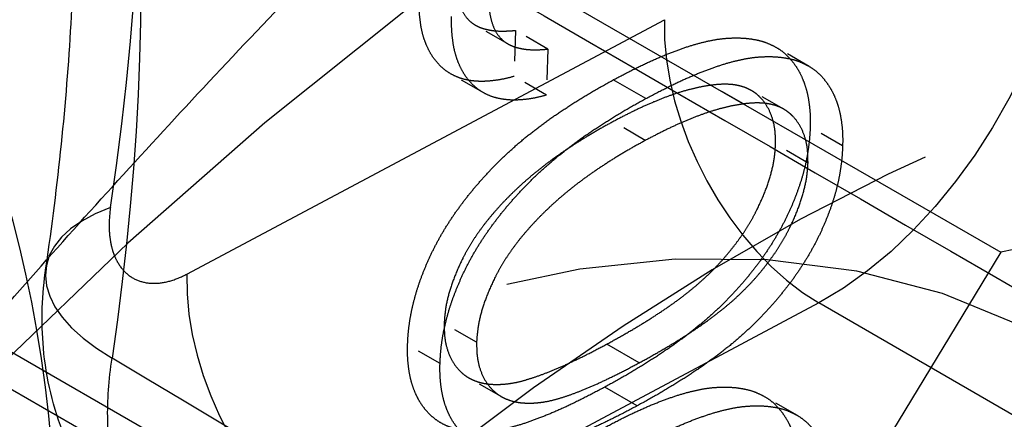
# Model space of a CAD drawing. Units: millimetres. Extents: x 63 to 4291, y 73 to 3057.
# Drawn here: x 3386 to 3391, y 1036 to 1037 of the extents above; entities that cross this region are included whole.
import ezdxf

# ---------------------------------------------------------------- set-up
doc = ezdxf.new("R2010")
doc.units = ezdxf.units.MM
doc.header["$LTSCALE"] = 2
doc.linetypes.add('Dashed', pattern=[5.699999816715717, 4.559999853372574, -1.139999963343143])
for name, color, linetype in [('Hidden (ISO)', 7, 'Dashed'), ('Hidden Narrow (ISO)', 7, 'Dashed'), ('Visible (ISO)', 7, 'Continuous')]:
    doc.layers.add(name, color=color, linetype=linetype)

msp = doc.modelspace()

# ---------------------------------------------------------------- linework, layer by layer
at = {"layer": 'Hidden (ISO)', "ltscale": 0.9210526943206787}
for p, q in [((3401.263622654069, 1038.532142828919), (3390.744512794663, 1036.229598718746)), ((3388.059880473436, 1037.777599604512), (3390.744512794663, 1036.229598718746)), ((3384.789429642757, 1036.739357613831), (3387.124367128785, 1035.39299622892)), ((3390.744512794663, 1036.229598718746), (3382.652959051482, 1022.915374959937)), ((3386.343419450534, 1035.68018387034), (3388.466089892378, 1034.456218974967))]:
    msp.add_line(p, q, dxfattribs=at)
at = {"layer": 'Hidden (ISO)', "ltscale": 0.01194088413822441}
for p, q in [((3388.59259772174, 1037.139500712368), (3388.45108635895, 1037.22109837206)), ((3388.767241171582, 1037.116345666933), (3388.625729808792, 1037.197943326624)), ((3389.620725848076, 1036.877098090567), (3389.479214485287, 1036.958695750259)), ((3389.796943579464, 1036.85445763898), (3389.655432216674, 1036.936055298671)), ((3389.902909915644, 1036.619287338308), (3389.761398552854, 1036.700884997999))]:
    msp.add_line(p, q, dxfattribs=at)
at = {"layer": 'Hidden (ISO)', "ltscale": 0.01467419633456294}
msp.add_line((3388.625729808792, 1037.197943326624), (3388.620017164847, 1036.997281627469), dxfattribs=at)
at = {"layer": 'Hidden (ISO)', "ltscale": 0.01467419633456282}
msp.add_line((3388.767241171582, 1037.116345666933), (3388.761528527637, 1036.915683967776), dxfattribs=at)
at = {"layer": 'Hidden (ISO)', "ltscale": 0.01194088413822649}
msp.add_line((3389.908116088543, 1037.040826065371), (3389.766604725754, 1037.122423725063), dxfattribs=at)
at = {"layer": 'Hidden (ISO)', "ltscale": 0.01194088413822486}
for p, q in [((3388.485562615519, 1036.926839819663), (3388.344051252729, 1037.008437479354)), ((3388.456528620291, 1035.837255706232), (3388.315017257502, 1035.918853365923)), ((3388.29694587197, 1035.744466801862), (3388.155434509181, 1035.826064461553))]:
    msp.add_line(p, q, dxfattribs=at)
at = {"layer": 'Hidden (ISO)', "ltscale": 0.01194088413822756}
msp.add_line((3388.761528527637, 1036.915683967776), (3388.620017164847, 1036.997281627469), dxfattribs=at)
at = {"layer": 'Hidden (ISO)', "ltscale": 0.01194088413822621}
msp.add_line((3389.192936043599, 1036.717860091864), (3389.051424680809, 1036.799457751556), dxfattribs=at)
at = {"layer": 'Hidden (ISO)', "ltscale": 0.01194088413822829}
msp.add_line((3390.053958039135, 1036.694278160847), (3389.912446676345, 1036.775875820538), dxfattribs=at)
at = {"layer": 'Hidden (ISO)', "ltscale": 0.01194088413822694}
msp.add_line((3388.563536341748, 1035.60051872828), (3388.422024978958, 1035.682116387971), dxfattribs=at)
at = {"layer": 'Hidden (ISO)', "ltscale": 0.01194088413822784}
msp.add_line((3389.857195457413, 1035.516945372879), (3389.715684094623, 1035.598543032571), dxfattribs=at)
at = {"layer": 'Hidden (ISO)', "ltscale": 0.9210526943206787}
for centre, major_axis, start_param, end_param in [((3389.634284841148, 1027.257860562398), (-6.743554994060546, -11.6950616091614), 3.625270476167492, 4.67246802736409), ((3393.172068910888, 1025.217919070109), (5.994271105831601, 10.39561031925459), 4.148869251765927, 10.43205455894551)]:
    msp.add_ellipse(centre, major_axis=major_axis, ratio=0.5769825849686461, start_param=start_param, end_param=end_param, dxfattribs=at)
at = {"layer": 'Hidden (ISO)', "ltscale": 0.9210526943206787, "extrusion": (0, 0, -1)}
for centre, major_axis, ratio, start_param, end_param in [((3389.634284841148, 1027.257860562398), (5.49474851367953, 9.52930945931638), 0.5769825849686461, 5.27590870900334, 11.55909401618293), ((3392.46451209694, 1025.625907368567), (5.49474851367953, 9.52930945931638), 0.5769825849686461, 5.27590870900334, 11.55909401618293), ((3386.945568948146, 1028.808216096539), (-4.046132996436743, -7.017036965496604), 0.5769825849686461, 5.537454461495851, 11.82063976867543), ((3385.53045532025, 1029.624192693454), (-2.872254904877935, -4.98122994464265), 0.5769825849686462, 5.537454461495852, 11.82063976867544), ((3385.53045532025, 1029.624192693454), (2.872254904878223, 4.98122994464246), 0.5769825849686462, 3.966658134700788, 10.24984344188037)]:
    msp.add_ellipse(centre, major_axis=major_axis, ratio=ratio, start_param=start_param, end_param=end_param, dxfattribs=at)
at = {"layer": 'Hidden (ISO)', "ltscale": 0.9210526943206787}
for points, knots in [([(3400.385001071182, 1038.287701238562), (3399.504465953229, 1038.617778058332), (3398.53489513995, 1038.733451233144), (3396.445889203004, 1038.555951876835), (3395.31891963534, 1038.226556521978), (3393.020263289753, 1037.137566563612), (3391.848128136314, 1036.354767679069), (3389.613018869015, 1034.430082387309), (3388.550679387529, 1033.287473991809), (3386.640790052853, 1030.765903584486), (3385.792591108593, 1029.388618313251), (3384.387726420948, 1026.53109017902), (3383.831023941388, 1025.051506291995), (3383.065462232786, 1022.124963351696), (3382.857872356156, 1020.678662693545), (3382.829804359017, 1017.954462682503), (3383.010165196071, 1016.67632671808), (3383.772020807652, 1014.454445299612), (3384.344192171983, 1013.499173203772), (3385.43324147278, 1012.438151942748), (3385.798361534643, 1012.157743513917), (3386.191743535081, 1011.925277780542)], [4.022738187672454, 4.022738187672454, 4.022738187672454, 4.022738187672454, 4.309011330102511, 4.309011330102511, 4.622333818316937, 4.622333818316937, 4.952612854983016, 4.952612854983016, 5.283361405337568, 5.283361405337568, 5.612357286404936, 5.612357286404936, 5.941082391025336, 5.941082391025336, 6.271209848414144, 6.271209848414144, 6.602514314061838, 6.602514314061838, 6.923037770956708, 6.923037770956708, 7.062736616108714, 7.062736616108714, 7.062736616108714, 7.062736616108714]), ([(3386.577202690293, 1036.162309682664), (3386.603969860941, 1036.344149351487), (3386.62650457457, 1036.523998043494), (3386.663109158221, 1036.878990416029), (3386.677178906355, 1037.054133942744), (3386.696904157012, 1037.399004674654), (3386.7025595318, 1037.568731679814), (3386.705561151574, 1037.902075299374), (3386.702907273576, 1038.065691650298), (3386.689453831247, 1038.386144014959), (3386.678654168441, 1038.542979682098), (3386.6638942534, 1038.696106805201)], [6.138730725427732, 6.138730725427732, 6.138730725427732, 6.138730725427732, 6.196512558128473, 6.196512558128473, 6.254294390829215, 6.254294390829215, 6.312076223529957, 6.312076223529957, 6.369858056230698, 6.369858056230698, 6.427639888931441, 6.427639888931441, 6.427639888931441, 6.427639888931441]), ([(3377.384848968416, 1025.73132108957), (3377.791207782195, 1025.502758401577), (3378.247896440075, 1025.367953687926), (3379.230068842608, 1025.282549701793), (3379.756964693596, 1025.348457083624), (3380.875904026442, 1025.679111367845), (3381.467311661293, 1025.973643805112), (3382.628540264625, 1026.763152250312), (3383.19627777369, 1027.26780910375), (3384.234078598005, 1028.419139831578), (3384.704527455175, 1029.064631925266), (3385.508904967069, 1030.433162391691), (3385.843440260167, 1031.155436004633), (3386.347011549073, 1032.617307360142), (3386.515383092309, 1033.356647312696), (3386.658159143799, 1034.792972826209), (3386.631484637987, 1035.490006897884), (3386.353678679165, 1036.752328000788), (3386.109228258405, 1037.324686169785), (3385.488425425274, 1038.131508285102), (3385.175525171188, 1038.413499549957), (3384.819056304126, 1038.624151782428)], [3.972823109143338, 3.972823109143338, 3.972823109143338, 3.972823109143338, 4.229472040206294, 4.229472040206294, 4.511881572924569, 4.511881572924569, 4.839620586517851, 4.839620586517851, 5.182739823820667, 5.182739823820667, 5.523020139076309, 5.523020139076309, 5.861306951720368, 5.861306951720368, 6.201275333727327, 6.201275333727327, 6.544404634367725, 6.544404634367725, 6.874155053038225, 6.874155053038225, 7.102085813848369, 7.102085813848369, 7.102085813848369, 7.102085813848369]), ([(3401.836135239284, 1037.492886851107), (3400.972523044679, 1037.815363206158), (3399.916016457003, 1037.880576192953), (3397.716806620667, 1037.388263898263), (3396.647092527305, 1036.953705079776), (3394.484701833086, 1035.670788662471), (3393.394408037028, 1034.834128489732), (3391.288956797285, 1032.820680530424), (3390.274790999551, 1031.641505139358), (3388.437645063316, 1029.056572736627), (3387.616312587787, 1027.649687563591), (3386.2600942995, 1024.762161058869), (3385.725570258217, 1023.281910055093), (3384.996541675502, 1020.417162729855), (3384.800218791009, 1019.03259240341), (3384.744621295088, 1016.515530731888), (3384.882739827263, 1015.382347060602), (3385.435900437029, 1013.457517088829), (3385.852573773194, 1012.676936004425), (3386.670592031193, 1011.727731965258), (3387.018674036226, 1011.436610263512), (3387.402474399771, 1011.209806716626)], [4.023488234285688, 4.023488234285688, 4.023488234285688, 4.023488234285688, 4.414911640292041, 4.414911640292041, 4.725543652015981, 4.725543652015981, 5.028732690289279, 5.028732690289279, 5.33472109057465, 5.33472109057465, 5.642921046181408, 5.642921046181408, 5.951189208721687, 5.951189208721687, 6.257339394873873, 6.257339394873873, 6.560589444326635, 6.560589444326635, 6.869779095497853, 6.869779095497853, 7.062736616108817, 7.062736616108817, 7.062736616108817, 7.062736616108817]), ([(3388.368762440258, 1037.428257369022), (3388.36880943199, 1037.408054285347), (3388.368900923891, 1037.368719312511), (3388.379376399055, 1037.31759008088), (3388.396706418127, 1037.27428524207), (3388.418208964313, 1037.245917198514), (3388.439392308419, 1037.227910250248), (3388.458127309469, 1037.216711897263), (3388.479450615515, 1037.207632467756), (3388.503717403265, 1037.20149630519), (3388.530127558401, 1037.196412181369), (3388.559673843158, 1037.194904334689), (3388.591690586863, 1037.195170885258), (3388.614187702965, 1037.197003240164), (3388.625729808792, 1037.197943326624)], [0, 0, 0, 0, 0.1168683957578114, 0.2275402728999502, 0.3363168376766899, 0.4453606257091752, 0.5023591873029891, 0.5613839544106253, 0.6239592662228839, 0.6910960163077433, 0.7612297860022631, 0.8362005556205403, 0.9159629833019705, 1, 1, 1, 1]), ([(3388.620017164847, 1036.997281627469), (3388.603367611346, 1036.992912597276), (3388.570633670344, 1036.984322842811), (3388.523910229932, 1036.977719159195), (3388.479794944517, 1036.974559900142), (3388.439230167908, 1036.977359518878), (3388.401475580855, 1036.984081065936), (3388.366830150461, 1036.995846228809), (3388.335415064272, 1037.012672765457), (3388.306800768376, 1037.033635962011), (3388.282101581791, 1037.059532324789), (3388.260219314028, 1037.088431934086), (3388.242661937377, 1037.121907681507), (3388.227759954737, 1037.157972177174), (3388.216741473721, 1037.198059129518), (3388.20988614628, 1037.24225016562), (3388.205463924022, 1037.289368618776), (3388.205844429072, 1037.32327250603), (3388.206036886366, 1037.340420899718)], [0, 0, 0, 0, 0.0728804922233177, 0.1432870696780282, 0.2108116115941803, 0.2761998307028281, 0.3394579539743066, 0.4012692137839932, 0.4628082604775116, 0.5235882646151611, 0.5837927069698736, 0.6427795500644365, 0.7011712299658082, 0.7594528151409782, 0.8177053934368481, 0.8769210163549214, 0.9377473488406373, 1, 1, 1, 1]), ([(3388.510273803048, 1037.34665970933), (3388.51032079478, 1037.326456625656), (3388.51041228668, 1037.287121652819), (3388.520887761844, 1037.235992421189), (3388.538217780916, 1037.192687582378), (3388.559720327103, 1037.164319538822), (3388.580903671208, 1037.146312590557), (3388.599638672259, 1037.135114237572), (3388.620961978304, 1037.126034808065), (3388.645228766055, 1037.119898645498), (3388.671638921191, 1037.114814521678), (3388.701185205948, 1037.113306674998), (3388.733201949652, 1037.113573225567), (3388.755699065754, 1037.115405580473), (3388.767241171582, 1037.116345666933)], [0, 0, 0, 0, 0.1168683957578114, 0.2275402728999502, 0.3363168376766899, 0.4453606257091752, 0.5023591873029891, 0.5613839544106253, 0.6239592662228839, 0.6910960163077433, 0.7612297860022631, 0.8362005556205403, 0.9159629833019705, 1, 1, 1, 1]), ([(3388.761528527637, 1036.915683967776), (3388.744878974136, 1036.911314937584), (3388.712145033133, 1036.902725183119), (3388.665421592721, 1036.896121499503), (3388.621306307307, 1036.89296224045), (3388.580741530698, 1036.895761859187), (3388.542986943645, 1036.902483406245), (3388.50834151325, 1036.914248569117), (3388.476926427061, 1036.931075105765), (3388.448312131165, 1036.952038302319), (3388.423612944581, 1036.977934665097), (3388.401730676818, 1037.006834274393), (3388.384173300167, 1037.040310021815), (3388.369271317527, 1037.076374517483), (3388.35825283651, 1037.116461469826), (3388.351397509069, 1037.160652505929), (3388.346975286812, 1037.207770959084), (3388.347355791861, 1037.241674846338), (3388.347548249155, 1037.258823240026)], [0, 0, 0, 0, 0.0728804922233177, 0.1432870696780282, 0.2108116115941803, 0.2761998307028281, 0.3394579539743066, 0.4012692137839932, 0.4628082604775116, 0.5235882646151611, 0.5837927069698736, 0.6427795500644365, 0.7011712299658082, 0.7594528151409782, 0.8177053934368481, 0.8769210163549214, 0.9377473488406373, 1, 1, 1, 1]), ([(3389.053225405484, 1036.982054937818), (3389.078825814199, 1036.995639074591), (3389.128699351685, 1037.02210306437), (3389.201370696185, 1037.057182965827), (3389.269974988937, 1037.087804347296), (3389.334322894065, 1037.112474936408), (3389.394845971205, 1037.133393532291), (3389.451047726354, 1037.148377005628), (3389.503475942726, 1037.159406497045), (3389.551715975357, 1037.16462089208), (3389.596539763093, 1037.16581565791), (3389.638274783514, 1037.163548055203), (3389.677034803751, 1037.157437514283), (3389.713183354505, 1037.14825330146), (3389.74572013196, 1037.13386758163), (3389.776260537418, 1037.117656467645), (3389.803461486307, 1037.09690002661), (3389.827345760477, 1037.072078063122), (3389.848527518716, 1037.044540407578), (3389.866918770474, 1037.014420982904), (3389.881949317968, 1036.981258936921), (3389.89459809237, 1036.94594733366), (3389.903363600705, 1036.907045032447), (3389.909678060693, 1036.866034479652), (3389.912996629368, 1036.822305702119), (3389.912631162549, 1036.791451101089), (3389.912446676345, 1036.775875820538)], [0, 0, 0, 0, 0.06505693268672405, 0.1267409207053614, 0.1851262697333729, 0.2403352782903242, 0.2924024688759898, 0.3418265772976826, 0.3880741129475828, 0.4320264271048689, 0.4739500003294267, 0.5141445881718497, 0.552756541789269, 0.590583554909202, 0.6271231686514211, 0.6628801623934115, 0.6980066177079015, 0.7327661249090749, 0.767110944097271, 0.8005903279534856, 0.8336512795339474, 0.8666123507198894, 0.8994955274111139, 0.9326781467524046, 0.9660161947811542, 0.9999999999999999, 0.9999999999999999, 0.9999999999999999, 0.9999999999999999]), ([(3389.194736768273, 1036.900457278126), (3389.220337176989, 1036.9140414149), (3389.270210714475, 1036.940505404678), (3389.342882058975, 1036.975585306136), (3389.411486351727, 1037.006206687604), (3389.475834256854, 1037.030877276717), (3389.536357333995, 1037.0517958726), (3389.592559089144, 1037.066779345937), (3389.644987305516, 1037.077808837354), (3389.693227338147, 1037.083023232389), (3389.738051125882, 1037.084217998218), (3389.779786146303, 1037.081950395512), (3389.818546166541, 1037.075839854591), (3389.854694717295, 1037.066655641768), (3389.88723149475, 1037.052269921938), (3389.917771900208, 1037.036058807953), (3389.944972849097, 1037.015302366918), (3389.968857123266, 1036.99048040343), (3389.990038881505, 1036.962942747887), (3390.008430133263, 1036.932823323213), (3390.023460680758, 1036.89966127723), (3390.036109455159, 1036.864349673968), (3390.044874963494, 1036.825447372755), (3390.051189423483, 1036.78443681996), (3390.054507992158, 1036.740708042427), (3390.054142525338, 1036.709853441397), (3390.053958039135, 1036.694278160847)], [0, 0, 0, 0, 0.06505693268672405, 0.1267409207053614, 0.1851262697333729, 0.2403352782903242, 0.2924024688759898, 0.3418265772976826, 0.3880741129475828, 0.4320264271048689, 0.4739500003294267, 0.5141445881718497, 0.552756541789269, 0.590583554909202, 0.6271231686514211, 0.6628801623934115, 0.6980066177079015, 0.7327661249090749, 0.767110944097271, 0.8005903279534856, 0.8336512795339474, 0.8666123507198894, 0.8994955274111139, 0.9326781467524046, 0.9660161947811542, 0.9999999999999999, 0.9999999999999999, 0.9999999999999999, 0.9999999999999999]), ([(3388.155434509181, 1035.826064461553), (3388.156218387729, 1035.841954670633), (3388.157770027306, 1035.873408366313), (3388.163438051923, 1035.921918201928), (3388.171955202914, 1035.970922958657), (3388.183665494944, 1036.020491651247), (3388.197853605669, 1036.070350114817), (3388.215138958933, 1036.120633553794), (3388.235594113068, 1036.171328199707), (3388.258318502056, 1036.222495571631), (3388.284229169291, 1036.273756516233), (3388.313195458096, 1036.324713403646), (3388.344974171589, 1036.375304773181), (3388.380048847152, 1036.424977105078), (3388.417335108777, 1036.474769365539), (3388.458025617379, 1036.523531145614), (3388.501170499476, 1036.572285736195), (3388.547485205347, 1036.620541639853), (3388.597274549685, 1036.66803716265), (3388.650803162273, 1036.715424401452), (3388.708471467238, 1036.761339140478), (3388.769778893233, 1036.807421212258), (3388.835129519829, 1036.852200876227), (3388.904266838045, 1036.896151795532), (3388.977451895898, 1036.940550748966), (3389.027493353413, 1036.967960461337), (3389.053225405484, 1036.982054937818)], [0, 0, 0, 0, 0.03395278142919788, 0.06720745140615537, 0.1002622371596947, 0.1330502684321379, 0.1656978792251849, 0.1985020265129888, 0.2316832595140948, 0.2655389077407239, 0.299929531334499, 0.3348597406332706, 0.3705635592224094, 0.4070814017937959, 0.4447393304496379, 0.4836179827239901, 0.5241784169902433, 0.5660449767284518, 0.6101668894643019, 0.6569820744363274, 0.706504973049145, 0.7590210049809645, 0.8142707556098092, 0.8729783662051445, 0.9346836112092429, 1, 1, 1, 1]), ([(3389.479214485287, 1036.958695750259), (3389.464179715129, 1036.956314697905), (3389.433542791647, 1036.951462736886), (3389.385901263499, 1036.940351048595), (3389.33586317906, 1036.925873322088), (3389.28345872008, 1036.907568963563), (3389.22876172294, 1036.885824114293), (3389.171742827734, 1036.860511522619), (3389.112396870522, 1036.831557835572), (3389.071968484688, 1036.810273466615), (3389.051424680809, 1036.799457751556)], [0, 0, 0, 0, 0.1099159721790424, 0.223979960704334, 0.341504650516255, 0.4642706419771919, 0.5909947554428561, 0.7218854878897162, 0.8586752878061265, 1, 1, 1, 1]), ([(3389.761398552854, 1036.700884997999), (3389.761081609659, 1036.721870457935), (3389.760448058722, 1036.763819166765), (3389.747701763903, 1036.818982736888), (3389.726147904477, 1036.867048498259), (3389.700832056859, 1036.90025441223), (3389.676389528031, 1036.922758359054), (3389.655216082205, 1036.936834950818), (3389.631803510524, 1036.948260019034), (3389.605732669498, 1036.956012816338), (3389.577729530167, 1036.961733807608), (3389.546921564665, 1036.963277213795), (3389.514071716927, 1036.962796940272), (3389.491007997983, 1036.960083337116), (3389.479214485287, 1036.958695750259)], [0, 0, 0, 0, 0.1111956661840663, 0.2222736427243774, 0.3357419192259422, 0.454596840360291, 0.5162039422028467, 0.5790311050970643, 0.6435275914912317, 0.7097112929205904, 0.7778151720280675, 0.8490338672419085, 0.9228042533955063, 1, 1, 1, 1]), ([(3388.29694587197, 1035.744466801862), (3388.297729750518, 1035.760357010941), (3388.299281390095, 1035.791810706621), (3388.304949414712, 1035.840320542236), (3388.313466565703, 1035.889325298966), (3388.325176857734, 1035.938893991555), (3388.339364968459, 1035.988752455126), (3388.356650321723, 1036.039035894102), (3388.377105475857, 1036.089730540016), (3388.399829864845, 1036.14089791194), (3388.42574053208, 1036.192158856542), (3388.454706820885, 1036.243115743954), (3388.486485534378, 1036.293707113489), (3388.521560209941, 1036.343379445387), (3388.558846471566, 1036.393171705848), (3388.599536980168, 1036.441933485922), (3388.642681862265, 1036.490688076504), (3388.688996568137, 1036.538943980162), (3388.738785912474, 1036.586439502958), (3388.792314525063, 1036.63382674176), (3388.849982830027, 1036.679741480787), (3388.911290256022, 1036.725823552566), (3388.976640882618, 1036.770603216536), (3389.045778200835, 1036.814554135841), (3389.118963258687, 1036.858953089273), (3389.169004716203, 1036.886362801646), (3389.194736768273, 1036.900457278126)], [0, 0, 0, 0, 0.03395278142919788, 0.06720745140615537, 0.1002622371596947, 0.1330502684321379, 0.1656978792251849, 0.1985020265129888, 0.2316832595140948, 0.2655389077407239, 0.299929531334499, 0.3348597406332706, 0.3705635592224094, 0.4070814017937959, 0.4447393304496379, 0.4836179827239901, 0.5241784169902433, 0.5660449767284518, 0.6101668894643019, 0.6569820744363274, 0.706504973049145, 0.7590210049809645, 0.8142707556098092, 0.8729783662051445, 0.9346836112092429, 1, 1, 1, 1]), ([(3389.620725848076, 1036.877098090567), (3389.605691077919, 1036.874717038214), (3389.575054154437, 1036.869865077194), (3389.527412626288, 1036.858753388904), (3389.477374541849, 1036.844275662396), (3389.424970082869, 1036.825971303871), (3389.370273085729, 1036.804226454601), (3389.313254190524, 1036.778913862928), (3389.253908233312, 1036.749960175881), (3389.213479847477, 1036.728675806924), (3389.192936043599, 1036.717860091864)], [0, 0, 0, 0, 0.1099159721790424, 0.223979960704334, 0.341504650516255, 0.4642706419771919, 0.5909947554428561, 0.7218854878897162, 0.8586752878061265, 1, 1, 1, 1]), ([(3389.902909915644, 1036.619287338308), (3389.902592972449, 1036.640272798242), (3389.901959421512, 1036.682221507073), (3389.889213126693, 1036.737385077196), (3389.867659267266, 1036.785450838568), (3389.842343419649, 1036.818656752539), (3389.81790089082, 1036.841160699362), (3389.796727444994, 1036.855237291126), (3389.773314873313, 1036.866662359342), (3389.747244032288, 1036.874415156646), (3389.719240892957, 1036.880136147916), (3389.688432927455, 1036.881679554103), (3389.655583079717, 1036.88119928058), (3389.632519360772, 1036.878485677425), (3389.620725848076, 1036.877098090567)], [0, 0, 0, 0, 0.1111956661840663, 0.2222736427243774, 0.3357419192259422, 0.454596840360291, 0.5162039422028467, 0.5790311050970643, 0.6435275914912317, 0.7097112929205904, 0.7778151720280675, 0.8490338672419085, 0.9228042533955063, 1, 1, 1, 1]), ([(3389.051424680809, 1036.799457751556), (3389.030861959962, 1036.788136628813), (3388.990726338366, 1036.766039344031), (3388.931856399952, 1036.73111036828), (3388.875722308334, 1036.695840916918), (3388.82232983312, 1036.660012302985), (3388.771718248091, 1036.623962165944), (3388.724096197872, 1036.586602671332), (3388.679000617462, 1036.549679201982), (3388.636836650402, 1036.511511724053), (3388.597340003309, 1036.473343506777), (3388.560579002921, 1036.435075718292), (3388.526448283218, 1036.396645687933), (3388.494944280665, 1036.358043720394), (3388.466219605402, 1036.319431230717), (3388.440061171663, 1036.280698713532), (3388.416701882025, 1036.241819714843), (3388.389314053823, 1036.190888993967), (3388.361251166305, 1036.128008408494), (3388.335950507501, 1036.054583916508), (3388.319607389578, 1035.984018699997), (3388.316545653359, 1035.940551745178), (3388.315017257502, 1035.918853365923)], [0, 0, 0, 0, 0.06643979614675449, 0.1296814043707588, 0.1901487108759767, 0.2479115068903789, 0.302691470702782, 0.3546611947349665, 0.4041373945678082, 0.451429773791207, 0.4961225573231039, 0.5386894748142971, 0.5792791268422305, 0.6180628484399414, 0.6552369535719064, 0.6905125577861537, 0.72516263169185, 0.7586703028809482, 0.8225049437511595, 0.8832776069615873, 0.9417330530237518, 1, 1, 1, 1]), ([(3389.912446676345, 1036.775875820538), (3389.911678463922, 1036.760122097407), (3389.910164408152, 1036.729073373468), (3389.904397137089, 1036.681201744457), (3389.896334695881, 1036.633196736129), (3389.885042179524, 1036.584553722178), (3389.870829266902, 1036.53549895333), (3389.853405200601, 1036.485973670193), (3389.833669871238, 1036.436144985748), (3389.811084489426, 1036.386093671648), (3389.785560121071, 1036.336333517647), (3389.757356082618, 1036.286770265196), (3389.726143437471, 1036.237896820849), (3389.692462992475, 1036.189421106788), (3389.655742847796, 1036.141812652435), (3389.616543834138, 1036.094252984555), (3389.574129887211, 1036.047769090172), (3389.528991330102, 1036.001154013707), (3389.480135554648, 1035.955282108383), (3389.42715829133, 1035.909473362402), (3389.369608166895, 1035.86412354447), (3389.30755654802, 1035.819258750365), (3389.24106112534, 1035.773974885568), (3389.17002033691, 1035.729432013646), (3389.094491487029, 1035.684325656101), (3389.042662062466, 1035.655888032516), (3389.016032237926, 1035.641276854932)], [0, 0, 0, 0, 0.03392790354217269, 0.06686788273284085, 0.0995612678238454, 0.1319730814883267, 0.1643313492650878, 0.1968652226001716, 0.2299128204421149, 0.263149775792493, 0.2969472173964307, 0.3311224722343501, 0.3660930789534186, 0.4018609753001236, 0.4384460333940642, 0.4765902403371836, 0.5161718672769631, 0.5572250791135185, 0.6005821031477891, 0.6469619704436186, 0.6967382523533859, 0.7500742288802552, 0.8068530151314292, 0.8674197927395099, 0.9318806317753741, 1, 1, 1, 1]), ([(3389.192936043599, 1036.717860091864), (3389.172373322752, 1036.706538969122), (3389.132237701155, 1036.68444168434), (3389.073367762742, 1036.649512708589), (3389.017233671124, 1036.614243257226), (3388.96384119591, 1036.578414643293), (3388.913229610881, 1036.542364506253), (3388.865607560662, 1036.505005011641), (3388.820511980252, 1036.468081542291), (3388.778348013191, 1036.429914064362), (3388.738851366099, 1036.391745847086), (3388.702090365711, 1036.353478058601), (3388.667959646008, 1036.315048028242), (3388.636455643455, 1036.276446060702), (3388.607730968192, 1036.237833571025), (3388.581572534452, 1036.19910105384), (3388.558213244815, 1036.160222055151), (3388.530825416613, 1036.109291334275), (3388.502762529095, 1036.046410748801), (3388.477461870291, 1035.972986256817), (3388.461118752368, 1035.902421040306), (3388.458057016149, 1035.858954085486), (3388.456528620291, 1035.837255706232)], [0, 0, 0, 0, 0.06643979614675449, 0.1296814043707588, 0.1901487108759767, 0.2479115068903789, 0.302691470702782, 0.3546611947349665, 0.4041373945678082, 0.451429773791207, 0.4961225573231039, 0.5386894748142971, 0.5792791268422305, 0.6180628484399414, 0.6552369535719064, 0.6905125577861537, 0.72516263169185, 0.7586703028809482, 0.8225049437511595, 0.8832776069615873, 0.9417330530237518, 1, 1, 1, 1]), ([(3389.024622475821, 1035.829049240415), (3389.047542605198, 1035.841659770364), (3389.091936955189, 1035.866085299157), (3389.156405016686, 1035.903456009023), (3389.21657137158, 1035.940449442456), (3389.272402446235, 1035.977265504284), (3389.324083689047, 1036.013156699177), (3389.371410015027, 1036.048860254433), (3389.414618198129, 1036.083793345489), (3389.453738914656, 1036.11880133768), (3389.489809426007, 1036.153788382592), (3389.523438274937, 1036.189124521556), (3389.554769117025, 1036.225352022782), (3389.58393715733, 1036.262024579506), (3389.61104205232, 1036.299120620938), (3389.636276547737, 1036.336665027797), (3389.659196173614, 1036.375073464013), (3389.685934783022, 1036.426405857766), (3389.714781833135, 1036.489520995063), (3389.740083663105, 1036.563701572401), (3389.756874192083, 1036.634923930667), (3389.759892632332, 1036.678930045704), (3389.761398552854, 1036.700884997999)], [0, 0, 0, 0, 0.07398294082780314, 0.1432986923509975, 0.2080119293292107, 0.2681945191443946, 0.3238827617392198, 0.3755810258692171, 0.4226300163242265, 0.4659775564099771, 0.5063801090782621, 0.5454812237676359, 0.5831297063014783, 0.6193380857650668, 0.6545823051086226, 0.6890342487679296, 0.7228817592122423, 0.7564053252334928, 0.8211754226311043, 0.8818843754402103, 0.9410713056470928, 1, 1, 1, 1]), ([(3390.053958039135, 1036.694278160847), (3390.053189826712, 1036.678524437716), (3390.051675770941, 1036.647475713777), (3390.045908499879, 1036.599604084765), (3390.03784605867, 1036.551599076438), (3390.026553542314, 1036.502956062486), (3390.012340629692, 1036.453901293638), (3389.99491656339, 1036.404376010501), (3389.975181234028, 1036.354547326056), (3389.952595852216, 1036.304496011957), (3389.92707148386, 1036.254735857956), (3389.898867445407, 1036.205172605503), (3389.867654800261, 1036.156299161157), (3389.833974355264, 1036.107823447097), (3389.797254210586, 1036.060214992744), (3389.758055196928, 1036.012655324863), (3389.71564125, 1035.96617143048), (3389.670502692891, 1035.919556354016), (3389.621646917437, 1035.873684448691), (3389.568669654119, 1035.82787570271), (3389.511119529685, 1035.782525884778), (3389.44906791081, 1035.737661090673), (3389.38257248813, 1035.692377225877), (3389.3115316997, 1035.647834353955), (3389.236002849819, 1035.602727996409), (3389.184173425255, 1035.574290372824), (3389.157543600716, 1035.55967919524)], [0, 0, 0, 0, 0.03392790354217269, 0.06686788273284085, 0.0995612678238454, 0.1319730814883267, 0.1643313492650878, 0.1968652226001716, 0.2299128204421149, 0.263149775792493, 0.2969472173964307, 0.3311224722343501, 0.3660930789534186, 0.4018609753001236, 0.4384460333940642, 0.4765902403371836, 0.5161718672769631, 0.5572250791135185, 0.6005821031477891, 0.6469619704436186, 0.6967382523533859, 0.7500742288802552, 0.8068530151314292, 0.8674197927395099, 0.9318806317753741, 1, 1, 1, 1]), ([(3389.16613383861, 1035.747451580723), (3389.189053967988, 1035.760062110671), (3389.233448317979, 1035.784487639466), (3389.297916379476, 1035.821858349332), (3389.358082734369, 1035.858851782765), (3389.413913809025, 1035.895667844593), (3389.465595051836, 1035.931559039485), (3389.512921377817, 1035.967262594741), (3389.556129560919, 1036.002195685797), (3389.595250277446, 1036.037203677988), (3389.631320788797, 1036.072190722901), (3389.664949637727, 1036.107526861864), (3389.696280479815, 1036.14375436309), (3389.725448520119, 1036.180426919815), (3389.75255341511, 1036.217522961247), (3389.777787910526, 1036.255067368105), (3389.800707536403, 1036.293475804321), (3389.827446145812, 1036.344808198075), (3389.856293195925, 1036.407923335371), (3389.881595025895, 1036.48210391271), (3389.898385554873, 1036.553326270976), (3389.901403995122, 1036.597332386013), (3389.902909915644, 1036.619287338308)], [0, 0, 0, 0, 0.07398294082780314, 0.1432986923509975, 0.2080119293292107, 0.2681945191443946, 0.3238827617392198, 0.3755810258692171, 0.4226300163242265, 0.4659775564099771, 0.5063801090782621, 0.5454812237676359, 0.5831297063014783, 0.6193380857650668, 0.6545823051086226, 0.6890342487679296, 0.7228817592122423, 0.7564053252334928, 0.8211754226311043, 0.8818843754402103, 0.9410713056470928, 1, 1, 1, 1]), ([(3387.14819272956, 1034.8531405822), (3387.037511958661, 1034.919379448539), (3386.936548154332, 1035.005545092319), (3386.772373422069, 1035.200456575836), (3386.706174715958, 1035.310822148381), (3386.608410035473, 1035.549398199587), (3386.577883180752, 1035.680599714824), (3386.555889367421, 1035.927715321518), (3386.56012338662, 1036.046283141462), (3386.577202679758, 1036.162309611096)], [0, 0, 0, 0, 0.03950635065354213, 0.03950635065354213, 0.07815174797791337, 0.07815174797791337, 0.1187912477823967, 0.1187912477823967, 0.1546940524604548, 0.1546940524604548, 0.1546940524604548, 0.1546940524604548]), ([(3388.315017257502, 1035.918853365923), (3388.315320043443, 1035.897728467752), (3388.31592345487, 1035.85562940298), (3388.328772751485, 1035.800123951514), (3388.350532180472, 1035.751557114571), (3388.376430002049, 1035.718110931919), (3388.401301074073, 1035.695330281098), (3388.422650681007, 1035.681031645093), (3388.446276429355, 1035.669793869557), (3388.471922834748, 1035.661111349012), (3388.499856564508, 1035.655251966163), (3388.53034245022, 1035.652983453432), (3388.562737598868, 1035.652963222485), (3388.597789358, 1035.656357583664), (3388.636089447792, 1035.66270461424), (3388.678864935797, 1035.674746853178), (3388.725784825316, 1035.689775785208), (3388.777163977137, 1035.709683481311), (3388.83274060844, 1035.732810176023), (3388.892868411734, 1035.761339123392), (3388.957237683992, 1035.793068861872), (3389.001715136885, 1035.816817775362), (3389.024622475821, 1035.829049240415)], [0, 0, 0, 0, 0.05935939530668271, 0.1182952460935398, 0.1793097319259808, 0.243377330800185, 0.2765758422993949, 0.3104235782994069, 0.3446441809498683, 0.3796775032503247, 0.4160026803196022, 0.4536330266242026, 0.4925889583514898, 0.5328676610217407, 0.5761126469210457, 0.6237064387727351, 0.6752785554762541, 0.7312338607091613, 0.7917103820144225, 0.8563613404601105, 0.9260214053542266, 0.9999999999999999, 0.9999999999999999, 0.9999999999999999, 0.9999999999999999]), ([(3389.016032237926, 1035.641276854932), (3388.989199472326, 1035.627073537028), (3388.937202853368, 1035.59955030219), (3388.861589335469, 1035.562351048487), (3388.790763561705, 1035.530321667066), (3388.724667248036, 1035.503744812598), (3388.663277144124, 1035.481723006284), (3388.606601549449, 1035.465141148596), (3388.554732291687, 1035.453754243694), (3388.507256900952, 1035.447189967871), (3388.464001877168, 1035.445980259103), (3388.42343779168, 1035.447729403864), (3388.385674495097, 1035.453206253496), (3388.350765262025, 1035.46242792126), (3388.318545613724, 1035.474910880353), (3388.289210244761, 1035.491343795209), (3388.262744143662, 1035.511608508199), (3388.239062570762, 1035.535292836492), (3388.218094578195, 1035.56185823424), (3388.200117537661, 1035.591366850109), (3388.185340942874, 1035.623864034569), (3388.173151535623, 1035.658728730607), (3388.164110162425, 1035.696558792604), (3388.158366906527, 1035.737212807739), (3388.15485437743, 1035.780127019146), (3388.15523934205, 1035.810610249942), (3388.155434509181, 1035.826064461553)], [0, 0, 0, 0, 0.06861946245459123, 0.1329710137056652, 0.1937021370299586, 0.2506125581372572, 0.3037634144139487, 0.353313030927828, 0.3996955635524929, 0.4424581457099874, 0.4829841111831628, 0.5220171339570497, 0.5600847773246629, 0.5967134673329645, 0.6323185806902808, 0.6672741925362452, 0.7018075222444439, 0.7359290472729536, 0.7696129428953905, 0.8026594646248529, 0.8352842588083015, 0.8678116370049375, 0.9003466165364071, 0.933116362901969, 0.966091721446457, 1, 1, 1, 1]), ([(3388.456528620291, 1035.837255706232), (3388.456831406233, 1035.81613080806), (3388.45743481766, 1035.774031743288), (3388.470284114274, 1035.718526291823), (3388.492043543262, 1035.66995945488), (3388.517941364839, 1035.636513272228), (3388.542812436863, 1035.613732621407), (3388.564162043797, 1035.599433985401), (3388.587787792144, 1035.588196209866), (3388.613434197538, 1035.579513689319), (3388.641367927298, 1035.573654306471), (3388.67185381301, 1035.571385793741), (3388.704248961658, 1035.571365562793), (3388.739300720789, 1035.574759923973), (3388.777600810582, 1035.581106954549), (3388.820376298587, 1035.593149193487), (3388.867296188106, 1035.608178125516), (3388.918675339927, 1035.628085821619), (3388.974251971229, 1035.651212516332), (3389.034379774524, 1035.679741463699), (3389.098749046782, 1035.71147120218), (3389.143226499674, 1035.73522011567), (3389.16613383861, 1035.747451580723)], [0, 0, 0, 0, 0.05935939530668271, 0.1182952460935398, 0.1793097319259808, 0.243377330800185, 0.2765758422993949, 0.3104235782994069, 0.3446441809498683, 0.3796775032503247, 0.4160026803196022, 0.4536330266242026, 0.4925889583514898, 0.5328676610217407, 0.5761126469210457, 0.6237064387727351, 0.6752785554762541, 0.7312338607091613, 0.7917103820144225, 0.8563613404601105, 0.9260214053542266, 0.9999999999999999, 0.9999999999999999, 0.9999999999999999, 0.9999999999999999]), ([(3389.157543600716, 1035.55967919524), (3389.130710835116, 1035.545475877337), (3389.078714216158, 1035.517952642498), (3389.003100698259, 1035.480753388796), (3388.932274924495, 1035.448724007374), (3388.866178610826, 1035.422147152905), (3388.804788506914, 1035.400125346593), (3388.748112912238, 1035.383543488904), (3388.696243654477, 1035.372156584002), (3388.648768263742, 1035.365592308179), (3388.605513239958, 1035.364382599411), (3388.56494915447, 1035.366131744173), (3388.527185857886, 1035.371608593805), (3388.492276624815, 1035.380830261568), (3388.460056976513, 1035.39331322066), (3388.43072160755, 1035.409746135518), (3388.404255506451, 1035.430010848508), (3388.380573933552, 1035.4536951768), (3388.359605940985, 1035.480260574548), (3388.341628900451, 1035.509769190418), (3388.326852305664, 1035.542266374878), (3388.314662898413, 1035.577131070915), (3388.305621525215, 1035.614961132913), (3388.299878269317, 1035.655615148047), (3388.29636574022, 1035.698529359454), (3388.29675070484, 1035.729012590251), (3388.29694587197, 1035.744466801862)], [0, 0, 0, 0, 0.06861946245459123, 0.1329710137056652, 0.1937021370299586, 0.2506125581372572, 0.3037634144139487, 0.353313030927828, 0.3996955635524929, 0.4424581457099874, 0.4829841111831628, 0.5220171339570497, 0.5600847773246629, 0.5967134673329645, 0.6323185806902808, 0.6672741925362452, 0.7018075222444439, 0.7359290472729536, 0.7696129428953905, 0.8026594646248529, 0.8352842588083015, 0.8678116370049375, 0.9003466165364071, 0.933116362901969, 0.966091721446457, 1, 1, 1, 1]), ([(3389.002304774353, 1035.458174245326), (3389.02790518307, 1035.471758382099), (3389.077778720555, 1035.498222371878), (3389.150450065056, 1035.533302273336), (3389.219054357807, 1035.563923654804), (3389.283402262934, 1035.588594243915), (3389.343925340076, 1035.609512839799), (3389.400127095225, 1035.624496313136), (3389.452555311597, 1035.635525804553), (3389.500795344228, 1035.640740199588), (3389.545619131963, 1035.641934965418), (3389.587354152384, 1035.63966736271), (3389.626114172621, 1035.633556821791), (3389.662262723376, 1035.624372608968), (3389.69479950083, 1035.609986889138), (3389.725339906289, 1035.593775775153), (3389.752540855177, 1035.573019334118), (3389.776425129347, 1035.548197370629), (3389.797606887586, 1035.520659715086), (3389.815998139344, 1035.490540290411), (3389.831028686838, 1035.457378244429), (3389.843677461239, 1035.422066641167), (3389.852442969574, 1035.383164339954), (3389.858757429564, 1035.342153787159), (3389.862075998238, 1035.298425009626), (3389.861710531419, 1035.267570408597), (3389.861526045215, 1035.251995128046)], [0, 0, 0, 0, 0.06505693268672406, 0.1267409207053614, 0.1851262697333729, 0.2403352782903242, 0.2924024688759898, 0.3418265772976826, 0.3880741129475827, 0.4320264271048689, 0.4739500003294269, 0.5141445881718498, 0.552756541789269, 0.5905835549092018, 0.6271231686514209, 0.6628801623934117, 0.6980066177079017, 0.7327661249090752, 0.7671109440972713, 0.8005903279534856, 0.8336512795339477, 0.8666123507198897, 0.8994955274111143, 0.9326781467524049, 0.9660161947811542, 1, 1, 1, 1]), ([(3389.143816137143, 1035.376576585634), (3389.169416545859, 1035.390160722407), (3389.219290083345, 1035.416624712187), (3389.291961427845, 1035.451704613644), (3389.360565720596, 1035.482325995112), (3389.424913625724, 1035.506996584224), (3389.485436702865, 1035.527915180108), (3389.541638458014, 1035.542898653444), (3389.594066674386, 1035.553928144862), (3389.642306707017, 1035.559142539896), (3389.687130494753, 1035.560337305726), (3389.728865515174, 1035.558069703019), (3389.767625535411, 1035.5519591621), (3389.803774086166, 1035.542774949276), (3389.836310863619, 1035.528389229446), (3389.866851269078, 1035.512178115461), (3389.894052217966, 1035.491421674426), (3389.917936492137, 1035.466599710938), (3389.939118250375, 1035.439062055394), (3389.957509502134, 1035.40894263072), (3389.972540049627, 1035.375780584737), (3389.985188824029, 1035.340468981476), (3389.993954332364, 1035.301566680263), (3390.000268792353, 1035.260556127468), (3390.003587361028, 1035.216827349935), (3390.003221894209, 1035.185972748905), (3390.003037408005, 1035.170397468355)], [0, 0, 0, 0, 0.06505693268672406, 0.1267409207053614, 0.1851262697333729, 0.2403352782903242, 0.2924024688759898, 0.3418265772976826, 0.3880741129475827, 0.4320264271048689, 0.4739500003294269, 0.5141445881718498, 0.552756541789269, 0.5905835549092018, 0.6271231686514209, 0.6628801623934117, 0.6980066177079017, 0.7327661249090752, 0.7671109440972713, 0.8005903279534856, 0.8336512795339477, 0.8666123507198897, 0.8994955274111143, 0.9326781467524049, 0.9660161947811542, 1, 1, 1, 1])]:
    msp.add_open_spline(points, degree=3, knots=knots, dxfattribs=at)
msp.add_rational_spline([(3383.160951853331, 1031.612428331631), (3385.038603435106, 1034.702004708963), (3388.059880475059, 1037.777599607293)], [1.384900179459756, 1.384900179459756, 1.285468820058362], degree=2, dxfattribs=at)
at = {"layer": 'Hidden Narrow (ISO)', "ltscale": 0.6684210896492004}
for p, q in [((3387.192448937978, 1036.134906636419), (3389.276403108639, 1037.24481416223)), ((3389.194736768273, 1036.900457278126), (3389.053225405484, 1036.982054937818)), ((3389.949987271743, 1036.008482999429), (3387.866033101083, 1034.898575473619)), ((3394.593809644943, 1033.327105344626), (3389.949987271743, 1036.008482999429)), ((3389.16613383861, 1035.747451580723), (3389.024622475821, 1035.829049240415)), ((3389.157543600716, 1035.55967919524), (3389.016032237926, 1035.641276854932))]:
    msp.add_line(p, q, dxfattribs=at)
for centre, major_axis, ratio, start_param, end_param in [((3396.00229616668, 1023.585965876277), (8.250869837280627, 14.3091338561254), 0.5769825849686462, 0.09617929732427476, 4.615573443112074), ((3393.030557548099, 1025.2995167298), (6.994605049409695, 12.13044707971313), 0.5769825849686462, 0.09542925071098662, 4.616323489725366), ((3378.808665587742, 1033.500081528803), (5.788121506971959, 10.03809380734059), 0.5769825849686462, 5.313665244316567, 5.602574407820274), ((3394.95022272524, 1024.192607837411), (7.501614479486131, 13.009732045342), 0.5769825849686462, 0.09617929732426708, 4.615573443112059), ((3389.983959922587, 1036.836825863771), (0.4700821064413033, -0.882622690170436), 0.5999829274742591, 3.947149789173545, 5.509219469708475), ((3387.566541419965, 1036.016677000993), (-0.9893387296720608, 0.1456326816716123), 0.4620353327821381, 5.574825194091757, 7.136894874626672), ((3387.900005751927, 1035.726918337961), (0.4700821064412957, -0.8826226901704398), 0.5999829274742692, 3.947149789173551, 5.509219469708482)]:
    msp.add_ellipse(centre, major_axis=major_axis, ratio=ratio, start_param=start_param, end_param=end_param, dxfattribs=at)
at = {"layer": 'Hidden Narrow (ISO)', "ltscale": 0.6684210896492004, "extrusion": (0, 0, -1)}
for centre, major_axis, ratio, start_param, end_param in [((3393.731939842394, 1024.895088755712), (-7.494108621272691, -12.99671495356872), 0.5769825849686462, 4.808454471044068, 9.32934871005837), ((3379.510047882036, 1033.095653554715), (-5.288617935109447, -9.171825933484577), 0.5769825849686462, 3.822203552948896, 4.111112716452605), ((3389.997833159714, 1037.252794816331), (0.7497992042290277, 1.299154037263612), 0.5702536389882513, 0.8248763877875908, 2.39559656216061)]:
    msp.add_ellipse(centre, major_axis=major_axis, ratio=ratio, start_param=start_param, end_param=end_param, dxfattribs=at)
at = {"layer": 'Hidden Narrow (ISO)', "ltscale": 0.6684210896492004}
for points, knots in [([(3386.950376317545, 1038.303717085068), (3387.419539950395, 1038.032245619885), (3387.888700108046, 1037.760771351328), (3388.357856774829, 1037.489294266989), (3389.409048762984, 1036.881022966101), (3390.46022322642, 1036.272737529216), (3391.511379986574, 1035.66443781511)], [0.000991349879584147, 0.000991349879584147, 0.000991349879584147, 0.000991349879584147, 0.003000000000185327, 0.003000000000185327, 0.003000000000185327, 0.007500579579373935, 0.007500579579373935, 0.007500579579373935, 0.007500579579373935]), ([(3386.858984606017, 1036.424665299452), (3386.85434422922, 1036.39314143796), (3386.85240207693, 1036.362957683265), (3386.853196655322, 1036.334265465167), (3386.853725290062, 1036.315176469858), (3386.85546027926, 1036.296746347907), (3386.858334513578, 1036.27935351468), (3386.859797508608, 1036.270500503499), (3386.861559370323, 1036.261884723021), (3386.863621146268, 1036.253532681017), (3386.866483028735, 1036.241939489901), (3386.869923837949, 1036.230858117287), (3386.873922863344, 1036.22034291916), (3386.878469624526, 1036.20838748254), (3386.883727610563, 1036.197186381944), (3386.889666532489, 1036.18676294019), (3386.900883860541, 1036.167075332398), (3386.91452847882, 1036.150161387437), (3386.930300782524, 1036.136470021234), (3386.946027869163, 1036.122817906332), (3386.964019193494, 1036.112267274545), (3386.983664367046, 1036.105172549619), (3387.00322853775, 1036.098107078338), (3387.02442972301, 1036.09447011275), (3387.046953645797, 1036.094352374475), (3387.069518066301, 1036.094234424507), (3387.093447395109, 1036.097668696002), (3387.117800801484, 1036.104440178667), (3387.142167441898, 1036.111215341066), (3387.166959215915, 1036.121330889529), (3387.192448937978, 1036.134906636419)], [0, 0, 0, 0, 0.1244438421768201, 0.1244438421768201, 0.1244438421768201, 0.2072366019257334, 0.2072366019257334, 0.2072366019257334, 0.2493783978160364, 0.2493783978160364, 0.2493783978160364, 0.3078740200137632, 0.3078740200137632, 0.3078740200137632, 0.3743816307389179, 0.3743816307389179, 0.3743816307389179, 0.500000000000002, 0.500000000000002, 0.500000000000002, 0.6252582383454791, 0.6252582383454791, 0.6252582383454791, 0.750000000000001, 0.750000000000001, 0.750000000000001, 0.8749660457003192, 0.8749660457003192, 0.8749660457003192, 1, 1, 1, 1]), ([(3387.148204350181, 1034.853157373209), (3387.12281112412, 1034.868352982461), (3387.098781831108, 1034.885753591539), (3387.076366010775, 1034.905207350433), (3387.029223659227, 1034.946120238164), (3386.988212303974, 1034.996918031942), (3386.954670928286, 1035.055949260171), (3386.921208023096, 1035.114842384055), (3386.895187030316, 1035.181918595345), (3386.877165800645, 1035.255875816261), (3386.859123441087, 1035.329919752001), (3386.848892821136, 1035.411881061898), (3386.846914217737, 1035.497462069794), (3386.844935614337, 1035.58304307769), (3386.851146594596, 1035.673159606404), (3386.865640105198, 1035.767851462714)], [0.440493867617576, 0.440493867617576, 0.440493867617576, 0.440493867617576, 0.5, 0.5, 0.5, 0.6251463908249838, 0.6251463908249838, 0.6251463908249838, 0.75, 0.75, 0.75, 0.875, 0.875, 0.875, 1, 1, 1, 1]), ([(3391.423936160445, 1033.047542553601), (3390.723670869901, 1033.465462114893), (3390.023397864536, 1033.883379860841), (3388.503968623646, 1034.790150150384), (3387.684809565827, 1035.27900203008), (3386.865640105198, 1035.767851462714)], [0, 0, 0, 0, 0.003000000000189933, 0.003000000000189933, 0.006509229699762761, 0.006509229699762761, 0.006509229699762761, 0.006509229699762761])]:
    msp.add_open_spline(points, degree=3, knots=knots, dxfattribs=at)
at = {"layer": 'Visible (ISO)'}
msp.add_ellipse((3398.124966608525, 1022.362000980904), major_axis=(7.118196938175729, 12.34478725411438), ratio=0.5769825849686463, start_param=-2.664535259100376e-15, end_param=3.141592653589791, dxfattribs=at)
at = {"layer": 'Visible (ISO)', "extrusion": (0, 0, -1)}
msp.add_ellipse((3400.24763705037, 1021.13803608553), major_axis=(-7.118196938175752, -12.34478725411439), ratio=0.5769825849686463, start_param=5.49874150421976, end_param=10.2092217637292, dxfattribs=at)

doc.saveas('drawing.dxf')
